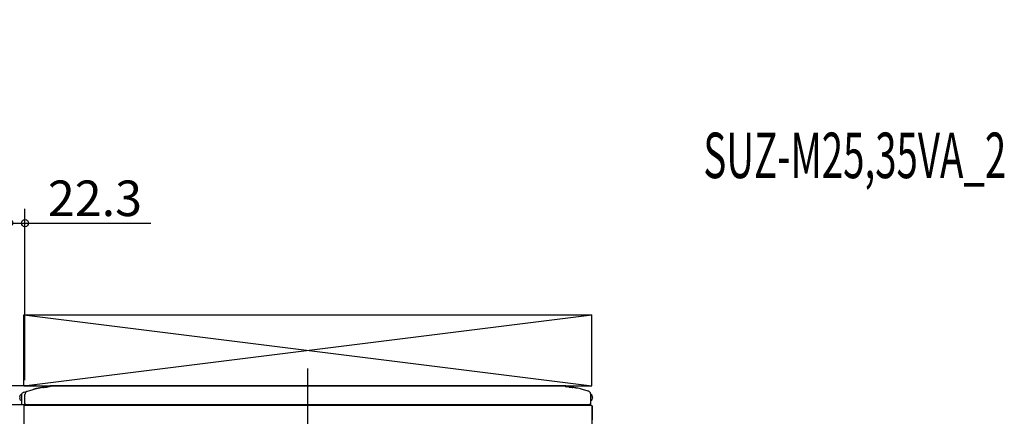
# Model space of a CAD drawing. Extents: x -1141 to 1036, y -600 to 1065.
# Drawn here: x -406 to 981, y 507 to 1065 of the extents above; entities that cross this region are included whole.
import ezdxf
from ezdxf.enums import TextEntityAlignment as Align

# ---------------------------------------------------------------- set-up
doc = ezdxf.new("R2010")
doc.units = 0
doc.header["$LTSCALE"] = 20
doc.header["$MEASUREMENT"] = 0
doc.header["$PDMODE"] = 3
doc.header["$PDSIZE"] = -2
doc.linetypes.add('DASHDOT', pattern=[5.5, 4, -0.6, 0.3, -0.6])
doc.layers.get('0').update_dxf_attribs({"linetype": 'CONTINUOUS'})
doc.layers.get('DEFPOINTS').update_dxf_attribs({"linetype": 'CONTINUOUS'})
for name, color, linetype in [('BASIS', 6, 'CONTINUOUS'), ('DETAIL', 5, 'CONTINUOUS'), ('ETC', 83, 'CONTINUOUS'), ('OUTLINE', 3, 'CONTINUOUS'), ('SERVICE_SPACE', 2, 'CONTINUOUS'), ('SIZE', 32, 'CONTINUOUS')]:
    doc.layers.add(name, color=color, linetype=linetype)
doc.styles.get("Standard").update_dxf_attribs({"font": 'SIMPLEX', "width": 0.9, "bigfont": 'BIGFONT'})
doc.dimstyles.get("Standard").update_dxf_attribs({"dimtxt": 0.18, "dimasz": 0.18, "dimexe": 0.18, "dimexo": 0.0625, "dimgap": 0.09, "dimtad": 0, "dimtih": 1, "dimtoh": 1, "dimdec": 4, "dimzin": 0, "dimdsep": 46, "dimtxsty": 'STANDARD', "dimcen": 0.09, "dimadec": 0, "dimazin": 0, "dimtfac": 1, "dimtdec": 4, "dimtofl": 0, "dimtmove": 0, "dimatfit": 3, "dimfxl": 1, "dimtolj": 1, "dimtzin": 0, "dimarcsym": 0})

# ---------------------------------------------------------------- blocks, each defined once
blk = doc.blocks.new('_ORIGIN')
at = {"color": 0, "linetype": 'ByBlock'}
blk.add_line((0, 0), (-1, 0), dxfattribs=at)
blk.add_circle((0, 0), 0.5, dxfattribs=at)
blk = doc.blocks.new('*D141')
at = {"layer": 'DEFPOINTS', "color": 0, "transparency": 16777216}
for p in [(-362.1, 550), (-875.6, 0), (-269.6, 0)]:
    blk.add_point(p, dxfattribs=at)
at = {"layer": 'SIZE', "color": 0, "lineweight": -2, "transparency": 16777216}
for p, q in [((-382.1, 550), (-895.6, 550)), ((-875.6, 540), (-875.6, 10)), ((-289.6, 0), (-895.6, 0))]:
    blk.add_line(p, q, dxfattribs=at)
at = {"layer": 'SIZE', "color": 0, "lineweight": -2, "transparency": 16777216, "xscale": 10, "yscale": 10, "zscale": 10}
for p, rotation in [((-875.6, 550), 90), ((-875.6, 0), 270)]:
    blk.add_blockref('_ORIGIN', p, dxfattribs=dict(at, rotation=rotation))
at = {"layer": 'SIZE', "color": 0, "transparency": 16777216, "insert": (-910.6, 275), "char_height": 50, "attachment_point": 5, "rotation": 90}
blk.add_mtext('\\A1;550', dxfattribs=at)
blk = doc.blocks.new('*D137')
at = {"layer": 'DEFPOINTS', "color": 0, "transparency": 16777216}
for p in [(-398.1, 778.9), (-398.1, 537.7), (-420.4, 526)]:
    blk.add_point(p, dxfattribs=at)
at = {"layer": 'SIZE', "color": 0, "lineweight": -2, "transparency": 16777216}
for p, q in [((-420.4, 546), (-420.4, 798.9)), ((-398.1, 557.7), (-398.1, 798.9)), ((-430.4, 778.9), (-440.4, 778.9)), ((-420.4, 778.9), (-398.1, 778.9)), ((-388.1, 778.9), (-221, 778.9))]:
    blk.add_line(p, q, dxfattribs=at)
at = {"layer": 'SIZE', "color": 0, "lineweight": -2, "transparency": 16777216, "xscale": 10, "yscale": 10, "zscale": 10}
blk.add_blockref('_ORIGIN', (-420.4, 778.9), dxfattribs=at)
at = {"layer": 'SIZE', "color": 0, "lineweight": -2, "transparency": 16777216, "xscale": 10, "yscale": 10, "zscale": 10, "rotation": 180}
blk.add_blockref('_ORIGIN', (-398.1, 778.9), dxfattribs=at)
at = {"layer": 'SIZE', "color": 0, "transparency": 16777216, "insert": (-299.5, 813.9), "char_height": 50, "attachment_point": 5}
blk.add_mtext('\\A1;22.3', dxfattribs=at)
blk = doc.blocks.new('*D148')
at = {"layer": 'DEFPOINTS', "color": 0, "transparency": 16777216}
for p in [(-399.6, 650), (-875.6, 550), (-399.6, 550)]:
    blk.add_point(p, dxfattribs=at)
at = {"layer": 'SIZE', "color": 0, "lineweight": -2, "transparency": 16777216}
for p, q in [((-875.6, 650), (-875.6, 1065.3)), ((-419.6, 650), (-895.6, 650)), ((-875.6, 560), (-875.6, 640)), ((-419.6, 550), (-895.6, 550))]:
    blk.add_line(p, q, dxfattribs=at)
at = {"layer": 'SIZE', "color": 0, "lineweight": -2, "transparency": 16777216, "xscale": 10, "yscale": 10, "zscale": 10}
for p, rotation in [((-875.6, 650), 90), ((-875.6, 550), 270)]:
    blk.add_blockref('_ORIGIN', p, dxfattribs=dict(at, rotation=rotation))
at = {"layer": 'SIZE', "color": 0, "transparency": 16777216, "insert": (-919, 863.9), "char_height": 50, "attachment_point": 5, "rotation": 90}
blk.add_mtext('\\A1;Open Space', dxfattribs=at)

msp = doc.modelspace()

# ---------------------------------------------------------------- linework, layer by layer
at = {"layer": 'BASIS', "linetype": 'DASHDOT'}
msp.add_line((0, 574.2983336), (0, -61.3665815), dxfattribs=at)
at = {"layer": 'DETAIL', "linetype": 'Continuous'}
for p, q in [((-399.9746936, 540.9035443), (-399.2488813, 541.1687939)), ((-399.2488813, 541.1687939), (-386.3278675, 544.7866778)), ((-396.480675, 541.3457135), (-397.0563281, 540.7197064)), ((-395.817406, 541.8585309), (-396.480675, 541.3457135)), ((-395.4630359, 542.0676068), (-395.817406, 541.8585309)), ((-386.3278675, 544.7866778), (-384.9095996, 545.1666974)), ((-385.010918, 545.1457623), (-386.3278675, 544.7866778)), ((-383.6891711, 545.4868268), (-385.010918, 545.1457623)), ((-384.9095996, 545.1666974), (-383.6051257, 545.5031842)), ((-381.6981433, 545.9645184), (-383.6891711, 545.4868268)), ((-383.6051257, 545.5031842), (-381.678551, 545.9678448)), ((-379.6977466, 546.4013165), (-381.6981433, 545.9645184)), ((-381.678551, 545.9678448), (-379.6977466, 546.4013165)), ((-377.6888354, 546.797099), (-379.6977466, 546.4013165)), ((-377.0539172, 546.9133404), (-377.6888354, 546.797099)), ((-375.6722339, 547.1516522), (-377.0539172, 546.9133404)), ((-374.3239978, 547.3650616), (-375.6722339, 547.1516522)), ((-372.9729571, 547.5600497), (-374.3239978, 547.3650616)), ((-372.9864734, 547.5574444), (-374.3239978, 547.3650616)), ((-371.9659656, 547.6931561), (-372.9729571, 547.5600497)), ((-372.958092, 547.5612896), (-371.9468921, 547.6945294)), ((-370.9576953, 547.8160199), (-371.9659656, 547.6931561)), ((-371.9468921, 547.6945294), (-370.9409717, 547.8169659)), ((-369.4430774, 547.98112), (-370.9576953, 547.8160199)), ((-370.9409717, 547.8169659), (-369.4359058, 547.9811505)), ((-367.9261096, 548.1231183), (-369.4430774, 547.98112)), ((-369.4359058, 547.9811505), (-367.9261096, 548.1231183)), ((-366.4071582, 548.2419842), (-367.9261096, 548.1231183)), ((-365.2889331, 548.3146466), (-366.4071582, 548.2419842)), ((-363.872124, 548.3886517), (-365.2889331, 548.3146466)), ((-363.3020682, 548.411469), (-363.872124, 548.3886517)), ((-363.2393726, 548.4225873), (-363.2928693, 548.4131003)), ((-363.1870654, 548.4483746), (-363.2393726, 548.4225873)), ((-363.1565478, 548.4743451), (-363.1870654, 548.4483746)), ((-363.1318286, 548.5058697), (-363.1565478, 548.4743451)), ((-363.1081164, 548.5591534), (-363.1318286, 548.5058697)), ((-363.1007316, 548.612986), (-363.1081164, 548.5591534)), ((-363.1007316, 548.9902758), (-363.1007316, 548.612986)), ((362.8992684, 549.9902758), (-362.1007316, 549.9902758)), ((363.8992684, 548.612986), (363.8992684, 548.9902758)), ((363.8992684, 548.612986), (363.9066541, 548.5591534)), ((363.9066541, 548.5591534), (363.9303662, 548.5058697)), ((363.9303662, 548.5058697), (363.9550855, 548.4743451)), ((363.9550855, 548.4743451), (363.985603, 548.4483746)), ((363.985603, 548.4483746), (364.0379102, 548.4225873)), ((364.0379102, 548.4225873), (364.091406, 548.4131003)), ((364.6706616, 548.3886517), (364.0862794, 548.4120424)), ((365.685127, 548.3377179), (364.6706616, 548.3886517)), ((366.9833447, 548.2574566), (365.685127, 548.3377179)), ((368.7246472, 548.1231183), (366.9833447, 548.2574566)), ((370.241615, 547.98112), (368.7246472, 548.1231183)), ((368.7246472, 548.1231183), (370.2350842, 547.9811505)), ((370.2350842, 547.9811505), (371.7407605, 547.8169049)), ((371.7562329, 547.8160199), (370.241615, 547.98112)), ((371.7407605, 547.8169049), (372.746803, 547.6944378)), ((372.7645032, 547.6931561), (371.7562329, 547.8160199)), ((372.746803, 547.6944378), (373.7576367, 547.5611981)), ((373.7714938, 547.5600497), (372.7645032, 547.6931561)), ((375.1225354, 547.3650616), (373.7714938, 547.5600497)), ((375.1225354, 547.3650616), (373.7858655, 547.5572613)), ((376.4707715, 547.1516522), (375.1225354, 547.3650616)), ((377.8524548, 546.9133404), (376.4707715, 547.1516522)), ((378.4873731, 546.797099), (377.8524548, 546.9133404)), ((380.4962842, 546.4013165), (378.4873731, 546.797099)), ((382.4966809, 545.9645184), (380.4962842, 546.4013165)), ((384.4877087, 545.4868268), (382.4966809, 545.9645184)), ((385.8094556, 545.1457623), (384.4877087, 545.4868268)), ((387.1264042, 544.7866778), (385.8094556, 545.1457623)), ((395.247515, 542.5127667), (387.1264042, 544.7866778)), ((395.9733045, 542.2475079), (395.247515, 542.5127667)), ((396.6756665, 541.8562726), (395.9733045, 542.2475079)), ((397.3225781, 541.342265), (396.6756665, 541.8562726)), ((397.883064, 540.7194928), (397.3225781, 541.342265)), ((-405.2859576, 533.2377187), (-405.7463611, 533.1212872)), ((-405.2983935, 534.6030072), (-404.735863, 536.2591656)), ((-405.2983935, 534.6030072), (-405.0482773, 534.5821221)), ((-405.2926562, 533.6672162), (-405.2983935, 533.4878033)), ((-405.2983174, 533.4901845), (-405.2983935, 533.4925641)), ((-405.2983935, 533.4878033), (-405.2970508, 533.4012555)), ((-405.2983935, 532.3775433), (-405.0476296, 532.3984921)), ((-404.735863, 530.7214154), (-405.2983935, 532.3775433)), ((-405.2970508, 533.4012555), (-405.2926562, 533.3083294)), ((-405.268761, 533.8875531), (-405.2926562, 533.6672162)), ((-405.2926562, 533.6723126), (-405.2919238, 533.6832684)), ((-405.2926562, 533.3083294), (-405.2919238, 533.2973126)), ((-405.2919238, 533.2973126), (-405.2759021, 533.1372784)), ((-405.2759021, 533.1372784), (-405.268761, 533.0876874)), ((-405.2622607, 533.9267071), (-405.268761, 533.8875531)), ((-405.268761, 533.0876874), (-405.2587512, 533.0289105)), ((-405.2587512, 533.9462079), (-405.2622607, 533.9267071)), ((-405.2093127, 534.1450909), (-405.2587512, 533.9462079)), ((-405.2587512, 533.0289105), (-405.2307666, 532.9028119)), ((-405.2307666, 532.9028119), (-405.2003991, 532.8029827)), ((-405.2003991, 534.1714084), (-405.2093127, 534.1450909)), ((-405.0448201, 534.5409119), (-405.0482773, 534.5821221)), ((-405.0476296, 532.3984921), (-405.0448201, 532.4318395)), ((-404.735863, 536.2591656), (-404.235741, 537.0751446)), ((-404.235741, 529.9054059), (-404.735863, 530.7214154)), ((-404.235741, 537.0751446), (-403.6140979, 537.8028973)), ((-403.6140979, 529.1776684), (-404.235741, 529.9054059)), ((-403.6140979, 537.8028973), (-403.6059497, 537.8105572)), ((-403.1891711, 528.7902936), (-403.6140979, 529.1776684)), ((-403.6059497, 537.8105572), (-403.1891711, 538.1902875)), ((-402.900719, 538.1902875), (-403.1891711, 538.1902875)), ((-402.900719, 538.1902875), (-403.1891711, 538.1902569)), ((-402.900719, 528.7902783), (-403.1891711, 528.7902936)), ((-402.900719, 538.1902875), (-402.9007316, 536.8210272)), ((-402.9007316, 536.3539738), (-402.8410266, 537.1244305)), ((-402.9007316, 536.8210272), (-402.9007219, 536.3539843)), ((-402.9007316, 536.3539738), (-402.9007316, 524.9902758)), ((-402.8410266, 537.1244305), (-402.6536487, 537.9062909)), ((-402.8336719, 537.1699322), (-402.8355245, 537.1473899)), ((-402.7258533, 537.6647137), (-402.8336719, 537.1699322)), ((-402.6934131, 537.7789105), (-402.7258533, 537.6647137)), ((-402.6541334, 537.9042685), (-402.6934131, 537.7789105)), ((-402.6536487, 537.9062909), (-402.3331226, 538.667857)), ((-402.6486133, 537.9218854), (-402.6530654, 537.9076766)), ((-402.6486133, 537.9218854), (-402.6072314, 538.0415448)), ((-402.6072314, 538.0415448), (-402.6102992, 538.0092887)), ((-402.5585864, 538.172099), (-402.608269, 538.0389813)), ((-402.3331226, 538.667857), (-401.8844836, 539.3754986)), ((-401.8844836, 539.3754986), (-401.3239978, 539.9983014)), ((-401.3239978, 539.9983014), (-400.6770862, 540.5123089)), ((-400.6770862, 540.5123089), (-399.9746936, 540.9035443)), ((-397.9602588, 538.8390301), (-398.1007316, 537.6626733)), ((-398.1007316, 524.9902758), (-398.1007316, 537.6979969)), ((-397.8470386, 539.2345074), (-397.9602588, 538.8390301)), ((-397.5175098, 540.0052289), (-397.8470386, 539.2345074)), ((-397.0563281, 540.7197064), (-397.5175098, 540.0052289)), ((398.3316724, 540.0118512), (397.883064, 540.7194928)), ((398.6521985, 539.250346), (398.3316724, 540.0118512)), ((398.8395459, 538.4684857), (398.6521985, 539.250346)), ((398.8992684, 537.6980685), (398.8395459, 538.4684857)), ((398.8992684, 537.6980685), (398.8992688, 537.6939801)), ((398.8992684, 537.6820854), (398.8992688, 537.6939801)), ((398.8992684, 524.9902758), (398.8992684, 537.6820854)), ((398.8992688, 538.1902875), (399.187721, 538.1902569)), ((398.8992688, 537.6980694), (398.8992688, 538.1902875)), ((398.8992688, 528.7902783), (399.187721, 528.7902783)), ((399.5716016, 537.8408917), (399.187721, 538.1902569)), ((399.187721, 528.7902783), (399.604469, 529.1699933)), ((399.6126172, 537.8028973), (399.5716016, 537.8408917)), ((399.604469, 529.1699933), (399.6126172, 529.1776684)), ((400.2342603, 537.0751446), (399.6126172, 537.8028973)), ((399.6126172, 529.1776684), (400.2342603, 529.9054059)), ((400.7344128, 536.2591656), (400.2342603, 537.0751446)), ((400.2342603, 529.9054059), (400.7344128, 530.7214154)), ((401.2969128, 534.6030072), (400.7344128, 536.2591656)), ((400.7344128, 530.7214154), (401.2969128, 532.3775433)), ((401.0461696, 534.5820599), (401.0433569, 534.5487121)), ((401.0468181, 532.3984284), (401.0433569, 532.4318395)), ((401.2969128, 534.6030072), (401.0461696, 534.5820599)), ((401.2969128, 532.3775433), (401.0468181, 532.3984284)), ((401.2969128, 534.6030072), (401.1989358, 534.8800789)), ((401.2292859, 534.0777386), (401.1989358, 534.1775688)), ((401.2293469, 532.902995), (401.1989358, 532.8029827)), ((401.2572705, 533.95164), (401.2292859, 534.0777386)), ((401.257179, 533.0284222), (401.2293469, 532.902995)), ((401.2673108, 533.0877484), (401.257179, 533.0284222)), ((401.2672803, 533.8928631), (401.2572705, 533.95164)), ((401.2744519, 533.8432721), (401.2672803, 533.8928631)), ((401.2745129, 533.1377972), (401.2673108, 533.0877484)), ((401.2904431, 533.6832379), (401.2744519, 533.8432721)), ((401.2904431, 533.2972821), (401.2745129, 533.1377972)), ((401.2911755, 533.672221), (401.2904431, 533.6832379)), ((401.2911755, 533.3082379), (401.2904431, 533.2972821)), ((401.2956006, 533.579295), (401.2911755, 533.672221)), ((401.2911755, 533.3133343), (401.2969128, 533.4927472)), ((401.2955701, 533.4008282), (401.2911755, 533.3082379)), ((401.2969128, 533.4927472), (401.2956006, 533.579295)), ((-418.9007316, 523.4902758), (397.3992684, 523.4902758)), ((-399.6007312, 523.4902753), (-399.6007316, 29.8902758)), ((-398.1707385, 522.49026), (399.1318128, 522.49026)), ((-398.1007316, 524.9902758), (-398.096947, 524.8831585)), ((-398.096947, 524.8831585), (-398.0855029, 524.7767285)), ((-398.0855029, 524.7767285), (-398.0664905, 524.6713818)), ((-398.0664905, 524.6713818), (-398.0400012, 524.5676526)), ((-398.0400012, 524.5676526), (-398.0061877, 524.4660748)), ((-398.0061877, 524.4660748), (-397.9953845, 524.4379834)), ((-397.9953845, 524.4379834), (-397.9652026, 524.3671673)), ((-397.9652026, 524.3671673), (-397.9173205, 524.2714337)), ((-397.9173205, 524.2714337), (-397.8626636, 524.1793622)), ((-397.8626636, 524.1793622), (-397.8015979, 524.0914258)), ((-397.8015979, 524.0914258), (-397.7344287, 524.008067)), ((-397.7105282, 523.9823865), (-397.6613696, 523.9296063)), ((-397.6613696, 523.9296063), (-397.583092, 523.8566693)), ((-397.583092, 523.8566693), (-397.499718, 523.7895001)), ((-397.499718, 523.7895001), (-397.4117663, 523.7284192)), ((-397.4117663, 523.7284192), (-397.3196948, 523.6737927)), ((-397.3196948, 523.6737927), (-397.2239307, 523.6258801)), ((-397.2239307, 523.6258801), (-397.1249927, 523.5848492)), ((-397.1249927, 523.5848492), (-397.0233997, 523.5510357)), ((-397.0233997, 523.5510357), (-396.9195788, 523.5245617)), ((396.6036532, 523.4902752), (396.8870007, 523.1686963)), ((396.8870007, 523.1686963), (396.9268262, 523.1320752)), ((396.9268262, 523.1320752), (397.2689587, 522.8736828)), ((397.2689587, 522.8736828), (397.3500134, 522.8248852)), ((397.3500134, 522.8248852), (397.7817151, 522.6277417)), ((397.7817151, 522.6277417), (397.827583, 522.6123608)), ((397.827583, 522.6123608), (397.9162061, 522.5853833)), ((397.9162061, 522.5853833), (398.3396375, 522.5037488)), ((398.3396375, 522.5037488), (398.5992684, 522.4902758)), ((399.1318128, 522.49026), (399.3992684, 522.4902758)), ((399.6744153, 522.4516858), (399.3992684, 522.4902758)), ((399.8120191, 522.4323681), (399.6745027, 522.4516613)), ((399.9514233, 522.3849438), (399.8120191, 522.4323681)), ((399.9514233, 522.3849438), (400.2201001, 522.2457532)), ((400.2201001, 522.2457532), (400.4599378, 522.0509289)), ((400.4599378, 522.0509289), (400.654762, 521.8110913)), ((400.654762, 521.8110913), (400.7939526, 521.5424145)), ((400.7939526, 521.5424145), (400.841377, 521.4030102)), ((400.841377, 521.4030102), (400.8742444, 521.2632092)), ((400.8742444, 521.2632092), (400.8992684, 520.9902799)), ((400.8992684, 30.1902758), (400.8992684, 520.9902799))]:
    msp.add_line(p, q, dxfattribs=at)
for centre, radius, start, end in [((-362.1007316, 548.9902758), 1, 90, 180), ((362.8992684, 548.9902758), 1, 0, 90), ((-401.4007316, 524.9902758), 1.5, 180, 270), ((-398.1007316, 520.9902758), 1.5, 90, 180), ((-396.6007206, 524.9902712), 1.4999954, 180.0004196103, 269.9995803721), ((397.3992672, 524.990273), 1.5000012, 269.9998934046, 0.0001065976)]:
    msp.add_arc(centre, radius, start, end, dxfattribs=at)
for points, knots in [([(-405.0448201, 534.5409119), (-405.0736293, 534.4801252), (-405.13092, 534.3592431), (-405.1773278, 534.2337808), (-405.2003991, 534.1714084)], [0, 0, 0, 0, 0.5028586907, 1, 1, 1, 1]), ([(-405.2003991, 532.8029827), (-405.1773292, 532.7403363), (-405.1309284, 532.6143346), (-405.0736303, 532.4928988), (-405.0448201, 532.4318395)], [0, 0, 0, 0, 0.4971877459, 1, 1, 1, 1]), ([(401.1989358, 534.8800789), (401.1758645, 534.9424513), (401.1294567, 535.0679136), (401.072166, 535.1887958), (401.0433569, 535.2495824)], [0, 0, 0, 0, 0.4971413093, 1, 1, 1, 1]), ([(401.1989358, 534.1775688), (401.1758659, 534.2402153), (401.1294651, 534.366217), (401.0721671, 534.4876527), (401.0433569, 534.5487121)], [0, 0, 0, 0, 0.4971877459, 1, 1, 1, 1]), ([(401.0433569, 532.4318395), (401.0721671, 532.4928988), (401.1294651, 532.6143346), (401.1758659, 532.7403363), (401.1989358, 532.8029827)], [0, 0, 0, 0, 0.5028122541, 1, 1, 1, 1]), ([(401.1007189, 532.5550633), (401.1148719, 532.5877539), (401.1430956, 532.6529452), (401.1682307, 532.7193883), (401.1807616, 532.752513)], [0, 0, 0, 0, 0.5014575297, 1, 1, 1, 1])]:
    msp.add_open_spline(points, degree=3, knots=knots, dxfattribs=at)
at = {"layer": 'OUTLINE', "linetype": 'Continuous'}
for p, q in [((-399.9746936, 540.9035443), (-399.2488813, 541.1687939)), ((-399.2488813, 541.1687939), (-386.3278675, 544.7866778)), ((-386.3278675, 544.7866778), (-384.9095996, 545.1666974)), ((-385.010918, 545.1457623), (-386.3278675, 544.7866778)), ((-383.6891711, 545.4868268), (-385.010918, 545.1457623)), ((-384.9095996, 545.1666974), (-383.6051257, 545.5031842)), ((-381.6981433, 545.9645184), (-383.6891711, 545.4868268)), ((-383.6051257, 545.5031842), (-381.678551, 545.9678448)), ((-379.6977466, 546.4013165), (-381.6981433, 545.9645184)), ((-381.678551, 545.9678448), (-379.6977466, 546.4013165)), ((-377.6888354, 546.797099), (-379.6977466, 546.4013165)), ((-377.0539172, 546.9133404), (-377.6888354, 546.797099)), ((-375.6722339, 547.1516522), (-377.0539172, 546.9133404)), ((-374.3239978, 547.3650616), (-375.6722339, 547.1516522)), ((-372.9729571, 547.5600497), (-374.3239978, 547.3650616)), ((-372.9864734, 547.5574444), (-374.3239978, 547.3650616)), ((-371.9659656, 547.6931561), (-372.9729571, 547.5600497)), ((-372.958092, 547.5612896), (-371.9468921, 547.6945294)), ((-370.9576953, 547.8160199), (-371.9659656, 547.6931561)), ((-371.9468921, 547.6945294), (-370.9409717, 547.8169659)), ((-369.4430774, 547.98112), (-370.9576953, 547.8160199)), ((-370.9409717, 547.8169659), (-369.4359058, 547.9811505)), ((-367.9261096, 548.1231183), (-369.4430774, 547.98112)), ((-369.4359058, 547.9811505), (-367.9261096, 548.1231183)), ((-366.4071582, 548.2419842), (-367.9261096, 548.1231183)), ((-365.2889331, 548.3146466), (-366.4071582, 548.2419842)), ((-363.872124, 548.3886517), (-365.2889331, 548.3146466)), ((-363.3020682, 548.411469), (-363.872124, 548.3886517)), ((-363.2393726, 548.4225873), (-363.2928693, 548.4131003)), ((-363.1870654, 548.4483746), (-363.2393726, 548.4225873)), ((-363.1565478, 548.4743451), (-363.1870654, 548.4483746)), ((-363.1318286, 548.5058697), (-363.1565478, 548.4743451)), ((-363.1081164, 548.5591534), (-363.1318286, 548.5058697)), ((-363.1007316, 548.612986), (-363.1081164, 548.5591534)), ((-363.1007316, 548.9902758), (-363.1007316, 548.612986)), ((362.8992684, 549.9902758), (-362.1007316, 549.9902758)), ((363.8992684, 548.612986), (363.8992684, 548.9902758)), ((363.8992684, 548.612986), (363.9066541, 548.5591534)), ((363.9066541, 548.5591534), (363.9303662, 548.5058697)), ((363.9303662, 548.5058697), (363.9550855, 548.4743451)), ((363.9550855, 548.4743451), (363.985603, 548.4483746)), ((363.985603, 548.4483746), (364.0379102, 548.4225873)), ((364.0379102, 548.4225873), (364.091406, 548.4131003)), ((364.6706616, 548.3886517), (364.0862794, 548.4120424)), ((365.685127, 548.3377179), (364.6706616, 548.3886517)), ((366.9833447, 548.2574566), (365.685127, 548.3377179)), ((368.7246472, 548.1231183), (366.9833447, 548.2574566)), ((370.241615, 547.98112), (368.7246472, 548.1231183)), ((368.7246472, 548.1231183), (370.2350842, 547.9811505)), ((370.2350842, 547.9811505), (371.7407605, 547.8169049)), ((371.7562329, 547.8160199), (370.241615, 547.98112)), ((371.7407605, 547.8169049), (372.746803, 547.6944378)), ((372.7645032, 547.6931561), (371.7562329, 547.8160199)), ((372.746803, 547.6944378), (373.7576367, 547.5611981)), ((373.7714938, 547.5600497), (372.7645032, 547.6931561)), ((375.1225354, 547.3650616), (373.7714938, 547.5600497)), ((375.1225354, 547.3650616), (373.7858655, 547.5572613)), ((376.4707715, 547.1516522), (375.1225354, 547.3650616)), ((377.8524548, 546.9133404), (376.4707715, 547.1516522)), ((378.4873731, 546.797099), (377.8524548, 546.9133404)), ((380.4962842, 546.4013165), (378.4873731, 546.797099)), ((382.4966809, 545.9645184), (380.4962842, 546.4013165)), ((384.4877087, 545.4868268), (382.4966809, 545.9645184)), ((385.8094556, 545.1457623), (384.4877087, 545.4868268)), ((387.1264042, 544.7866778), (385.8094556, 545.1457623)), ((395.247515, 542.5127667), (387.1264042, 544.7866778)), ((395.9733045, 542.2475079), (395.247515, 542.5127667)), ((396.6756665, 541.8562726), (395.9733045, 542.2475079)), ((397.3225781, 541.342265), (396.6756665, 541.8562726)), ((397.883064, 540.7194928), (397.3225781, 541.342265)), ((-405.2859576, 533.2377187), (-405.7463611, 533.1212872)), ((-405.2983935, 534.6030072), (-404.735863, 536.2591656)), ((-405.2983935, 534.6030072), (-405.0482773, 534.5821221)), ((-405.2926562, 533.6672162), (-405.2983935, 533.4878033)), ((-405.2983174, 533.4901845), (-405.2983935, 533.4925641)), ((-405.2983935, 533.4878033), (-405.2970508, 533.4012555)), ((-405.2970508, 533.4012555), (-405.2926562, 533.3083294)), ((-405.268761, 533.8875531), (-405.2926562, 533.6672162)), ((-405.2926562, 533.6723126), (-405.2919238, 533.6832684)), ((-405.2926562, 533.3083294), (-405.2919238, 533.2973126)), ((-405.2919238, 533.2973126), (-405.2859576, 533.2377187)), ((-405.2622607, 533.9267071), (-405.268761, 533.8875531)), ((-405.2587512, 533.9462079), (-405.2622607, 533.9267071)), ((-405.2093127, 534.1450909), (-405.2587512, 533.9462079)), ((-405.2003991, 534.1714084), (-405.2093127, 534.1450909)), ((-405.0448201, 534.5409119), (-405.0482773, 534.5821221)), ((-404.735863, 536.2591656), (-404.235741, 537.0751446)), ((-404.235741, 537.0751446), (-403.6140979, 537.8028973)), ((-403.6140979, 537.8028973), (-403.6059497, 537.8105572)), ((-403.6059497, 537.8105572), (-403.1891711, 538.1902875)), ((-402.900719, 538.1902875), (-403.1891711, 538.1902875)), ((-402.900719, 538.1902875), (-403.1891711, 538.1902569)), ((-402.900719, 538.1902875), (-402.9007316, 536.8210272)), ((-402.9007316, 536.3539738), (-402.8410266, 537.1244305)), ((-402.9007316, 536.8210272), (-402.9007219, 536.3539843)), ((-402.8410266, 537.1244305), (-402.6536487, 537.9062909)), ((-402.8336719, 537.1699322), (-402.8355245, 537.1473899)), ((-402.7258533, 537.6647137), (-402.8336719, 537.1699322)), ((-402.6934131, 537.7789105), (-402.7258533, 537.6647137)), ((-402.6541334, 537.9042685), (-402.6934131, 537.7789105)), ((-402.6536487, 537.9062909), (-402.3331226, 538.667857)), ((-402.6486133, 537.9218854), (-402.6530654, 537.9076766)), ((-402.6486133, 537.9218854), (-402.6072314, 538.0415448)), ((-402.6072314, 538.0415448), (-402.6102992, 538.0092887)), ((-402.5585864, 538.172099), (-402.608269, 538.0389813)), ((-402.3331226, 538.667857), (-401.8844836, 539.3754986)), ((-401.8844836, 539.3754986), (-401.3239978, 539.9983014)), ((-401.3239978, 539.9983014), (-400.6770862, 540.5123089)), ((-400.6770862, 540.5123089), (-399.9746936, 540.9035443)), ((398.3316724, 540.0118512), (397.883064, 540.7194928)), ((398.6521985, 539.250346), (398.3316724, 540.0118512)), ((398.8395459, 538.4684857), (398.6521985, 539.250346)), ((398.8992684, 537.6980685), (398.8395459, 538.4684857)), ((398.8992684, 537.6980685), (398.8992688, 537.6939801)), ((398.8992684, 537.6820854), (398.8992688, 537.6939801)), ((398.8992684, 524.9902758), (398.8992688, 528.7902783)), ((398.8992688, 538.1902875), (399.187721, 538.1902569)), ((398.8992688, 537.6980694), (398.8992688, 538.1902875)), ((398.8992688, 528.7902783), (399.187721, 528.7902783)), ((399.5716016, 537.8408917), (399.187721, 538.1902569)), ((399.187721, 528.7902783), (399.604469, 529.1699933)), ((399.6126172, 537.8028973), (399.5716016, 537.8408917)), ((399.604469, 529.1699933), (399.6126172, 529.1776684)), ((400.2342603, 537.0751446), (399.6126172, 537.8028973)), ((399.6126172, 529.1776684), (400.2342603, 529.9054059)), ((400.7344128, 536.2591656), (400.2342603, 537.0751446)), ((400.2342603, 529.9054059), (400.7344128, 530.7214154)), ((401.2969128, 534.6030072), (400.7344128, 536.2591656)), ((400.7344128, 530.7214154), (401.2969128, 532.3775433)), ((401.0461696, 534.5820599), (401.0433569, 534.5487121)), ((401.0468181, 532.3984284), (401.0433569, 532.4318395)), ((401.2969128, 534.6030072), (401.0461696, 534.5820599)), ((401.2969128, 532.3775433), (401.0468181, 532.3984284)), ((401.2969128, 534.6030072), (401.1989358, 534.8800789)), ((401.2292859, 534.0777386), (401.1989358, 534.1775688)), ((401.2293469, 532.902995), (401.1989358, 532.8029827)), ((401.2572705, 533.95164), (401.2292859, 534.0777386)), ((401.257179, 533.0284222), (401.2293469, 532.902995)), ((401.2673108, 533.0877484), (401.257179, 533.0284222)), ((401.2672803, 533.8928631), (401.2572705, 533.95164)), ((401.2744519, 533.8432721), (401.2672803, 533.8928631)), ((401.2745129, 533.1377972), (401.2673108, 533.0877484)), ((401.2904431, 533.6832379), (401.2744519, 533.8432721)), ((401.2904431, 533.2972821), (401.2745129, 533.1377972)), ((401.2911755, 533.672221), (401.2904431, 533.6832379)), ((401.2911755, 533.3082379), (401.2904431, 533.2972821)), ((401.2956006, 533.579295), (401.2911755, 533.672221)), ((401.2911755, 533.3133343), (401.2969128, 533.4927472)), ((401.2955701, 533.4008282), (401.2911755, 533.3082379)), ((401.2969128, 533.4927472), (401.2956006, 533.579295)), ((-418.9007316, 523.4902758), (-399.6007312, 523.4902765)), ((-399.6007312, 523.4902753), (-399.6007312, 44.2902783)), ((396.6036532, 523.4902752), (396.8870007, 523.1686963)), ((396.8870007, 523.1686963), (396.9268262, 523.1320752)), ((396.9268262, 523.1320752), (397.2689587, 522.8736828)), ((397.2689587, 522.8736828), (397.3500134, 522.8248852)), ((397.3500134, 522.8248852), (397.7817151, 522.6277417)), ((397.7817151, 522.6277417), (397.827583, 522.6123608)), ((397.827583, 522.6123608), (397.9162061, 522.5853833)), ((397.9162061, 522.5853833), (398.3396375, 522.5037488)), ((398.3396375, 522.5037488), (398.5992684, 522.4902758)), ((399.1318128, 522.49026), (399.3992684, 522.4902758)), ((399.6744153, 522.4516858), (399.3992684, 522.4902758)), ((399.8120191, 522.4323681), (399.6745027, 522.4516613)), ((399.9514233, 522.3849438), (399.8120191, 522.4323681)), ((399.9514233, 522.3849438), (400.2201001, 522.2457532)), ((400.2201001, 522.2457532), (400.4599378, 522.0509289)), ((400.4599378, 522.0509289), (400.654762, 521.8110913)), ((400.654762, 521.8110913), (400.7939526, 521.5424145)), ((400.7939526, 521.5424145), (400.841377, 521.4030102)), ((400.841377, 521.4030102), (400.8742444, 521.2632092)), ((400.8742444, 521.2632092), (400.8992684, 520.9902799))]:
    msp.add_line(p, q, dxfattribs=at)
at = {"layer": 'OUTLINE'}
for p, q in [((397.3992672, 523.4902718), (396.6036532, 523.4902752)), ((398.5992684, 522.4902758), (399.1318128, 522.49026)), ((400.8992684, 520.9902799), (400.8992684, 502.2397655))]:
    msp.add_line(p, q, dxfattribs=at)
at = {"layer": 'OUTLINE', "linetype": 'Continuous'}
for centre, radius, start, end in [((-362.1007316, 548.9902758), 1, 90, 180), ((362.8992684, 548.9902758), 1, 0, 90), ((397.3992672, 524.990273), 1.5000012, 269.9998934046, 0.0001065976)]:
    msp.add_arc(centre, radius, start, end, dxfattribs=at)
for points, knots in [([(-405.0448201, 534.5409119), (-405.0736293, 534.4801252), (-405.13092, 534.3592431), (-405.1773278, 534.2337808), (-405.2003991, 534.1714084)], [0, 0, 0, 0, 0.5028586907, 1, 1, 1, 1]), ([(401.1989358, 534.8800789), (401.1758645, 534.9424513), (401.1294567, 535.0679136), (401.072166, 535.1887958), (401.0433569, 535.2495824)], [0, 0, 0, 0, 0.4971413093, 1, 1, 1, 1]), ([(401.1989358, 534.1775688), (401.1758659, 534.2402153), (401.1294651, 534.366217), (401.0721671, 534.4876527), (401.0433569, 534.5487121)], [0, 0, 0, 0, 0.4971877459, 1, 1, 1, 1]), ([(401.0433569, 532.4318395), (401.0721671, 532.4928988), (401.1294651, 532.6143346), (401.1758659, 532.7403363), (401.1989358, 532.8029827)], [0, 0, 0, 0, 0.5028122541, 1, 1, 1, 1]), ([(401.1007189, 532.5550633), (401.1148719, 532.5877539), (401.1430956, 532.6529452), (401.1682307, 532.7193883), (401.1807616, 532.752513)], [0, 0, 0, 0, 0.5014575297, 1, 1, 1, 1])]:
    msp.add_open_spline(points, degree=3, knots=knots, dxfattribs=at)
at = {"layer": 'SERVICE_SPACE', "linetype": 'Continuous'}
for p, q in [((-399.5999913, 549.9999996), (400.4050087, 649.9999997)), ((-399.5999913, 649.9999996), (400.4050087, 649.9999997)), ((-399.5999913, 649.9999996), (400.4050087, 549.9999997)), ((-399.5999913, 549.9999996), (-399.5999913, 649.9999996)), ((400.4050087, 549.9999997), (400.4050087, 649.9999997)), ((-399.5999913, 549.9999996), (400.4050087, 549.9999997))]:
    msp.add_line(p, q, dxfattribs=at)

# ---------------------------------------------------------------- texts
at = {"layer": 'ETC', "width": 0.496454}
msp.add_text('SUZ-M25,35VA_2', height=64, dxfattribs=at).set_placement((557.5053892, 842.3293537), (984.1720592, 842.3293537), align=Align.FIT)

# ---------------------------------------------------------------- dimensions: what is measured, and where the dimension line sits
at = {"layer": 'SIZE'}
dim = msp.add_linear_dim(base=(-875.6223553, 549.9902758), p1=(-399.5999913, 649.9999996), p2=(-399.5999913, 549.9902758), angle=90, text='Open Space', dimstyle='STANDARD', override={"dimtxt": 50, "dimasz": 10, "dimexe": 20, "dimexo": 20, "dimgap": 10, "dimtad": 1, "dimtih": 0, "dimtoh": 0, "dimdec": 6, "dimzin": 8, "dimblk": 'ORIGIN', "dimcen": 0.082, "dimtdec": 6, "dimtofl": 1, "dimldrblk": 'ORIGIN'}, dxfattribs=at)
dim.commit()
dim.dimension.update_dxf_attribs({"geometry": '*D148', "text_midpoint": (-875.6223553, 863.9285711), "dimtype": 160})
for base, p1, p2, angle, override, picture, middle in [((-398.1007316, 778.8939252), (-420.4007316, 525.9963934), (-398.1007316, 537.6979969), 180, {"dimtxt": 50, "dimasz": 10, "dimexe": 20, "dimexo": 20, "dimgap": 10, "dimtad": 1, "dimtih": 0, "dimtoh": 0, "dimdec": 1, "dimzin": 8, "dimblk": 'ORIGIN', "dimcen": 0.082, "dimtdec": 6, "dimtofl": 1, "dimldrblk": 'ORIGIN'}, '*D137', (-299.5293031, 778.8939252)), ((-875.6223553, 0), (-362.0999938, 549.9902758), (-269.5999938, 0), 90, {"dimtxt": 50, "dimasz": 10, "dimexe": 20, "dimexo": 20, "dimgap": 10, "dimtad": 1, "dimtih": 0, "dimtoh": 0, "dimdec": 0, "dimzin": 8, "dimblk": 'ORIGIN', "dimcen": 0.082, "dimtdec": 6, "dimtofl": 1, "dimldrblk": 'ORIGIN'}, '*D141', (-875.6223553, 274.9951379))]:
    dim = msp.add_linear_dim(base=base, p1=p1, p2=p2, angle=angle, dimstyle='STANDARD', override=override, dxfattribs=at)
    dim.commit()
    dim.dimension.update_dxf_attribs({"geometry": picture, "text_midpoint": middle, "dimtype": 160})

doc.saveas('drawing.dxf')
